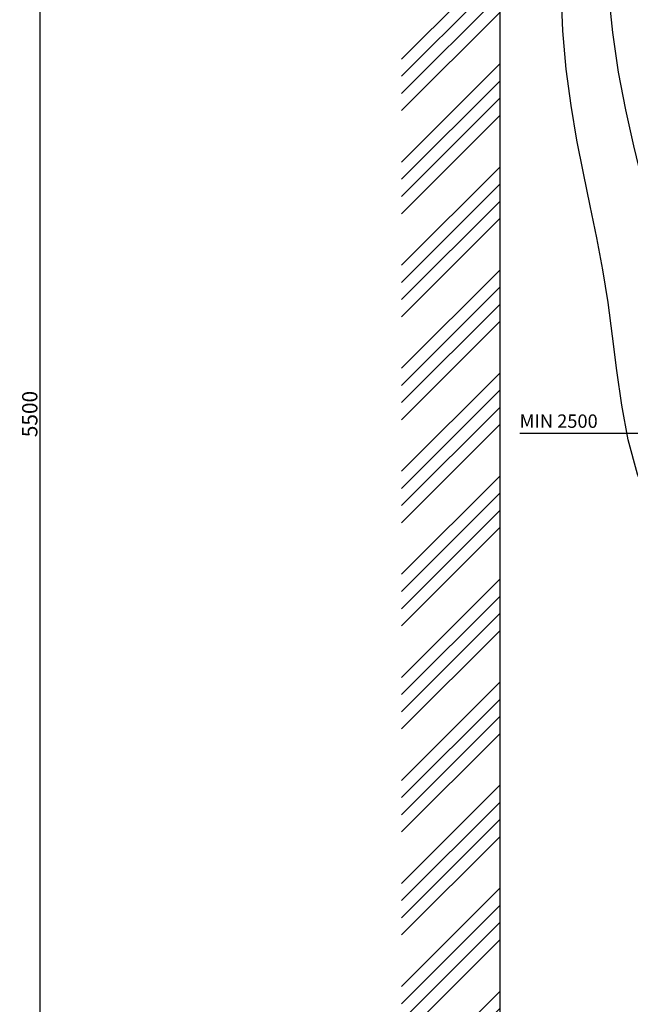
# Model space of a CAD drawing. Extents: x -4717 to 28583, y -64779 to 2557.
# Drawn here: x -4717 to -3122, y -2648 to -74 of the extents above; entities that cross this region are included whole.
import ezdxf

# ---------------------------------------------------------------- set-up
doc = ezdxf.new("R2010")
doc.units = 0
doc.header["$LTSCALE"] = 0.1
doc.header["$PDMODE"] = 1
doc.layers.get('0').update_dxf_attribs({"linetype": 'CONTINUOUS'})
doc.layers.get('DEFPOINTS').update_dxf_attribs({"linetype": 'CONTINUOUS'})
for name, color, linetype in [('1_BLOKI', 2, 'CONTINUOUS'), ('1_KRESKOWANIE', 1, 'CONTINUOUS'), ('1_RYSUNEK', 7, 'CONTINUOUS'), ('1_WYMIARY', 3, 'CONTINUOUS')]:
    doc.layers.add(name, color=color, linetype=linetype)
doc.styles.add('ISO', font='simplex8.shx', dxfattribs={"oblique": 15})
doc.dimstyles.new('PODSTAWOWY', dxfattribs={"dimtxt": 40, "dimasz": 30, "dimexe": 1.25, "dimexo": 0.625, "dimgap": 6.2, "dimtad": 1, "dimdec": 4, "dimzin": 9, "dimdsep": 46, "dimtxsty": 'ISO', "dimcen": 0.09, "dimclrd": 3, "dimclre": 3, "dimclrt": 2, "dimadec": 0, "dimazin": 0, "dimtfac": 0.714286, "dimtdec": 4, "dimtmove": 0, "dimatfit": 0, "dimfxl": 0, "dimtolj": 1, "dimtzin": 9, "dimarcsym": 0})

# ---------------------------------------------------------------- blocks, each defined once
blk = doc.blocks.new('_OBLIQUE')
at = {"color": 0, "linetype": 'ByBlock'}
blk.add_line((-0.5, -0.5), (0.5, 0.5), dxfattribs=at)
blk = doc.blocks.new('*D10')
at = {"layer": '1_WYMIARY', "color": 3, "lineweight": -2, "transparency": 16777216}
for p, q in [((-4479.4, 1845.2), (-4665.6, 1845.2)), ((-4664.3, 1845.2), (-4664.3, -3654.8)), ((-3462.3, -3654.8), (-4665.6, -3654.8))]:
    blk.add_line(p, q, dxfattribs=at)
at = {"layer": 'DEFPOINTS', "color": 0, "transparency": 16777216}
for p in [(-4478.8, 1845.2), (-4664.3, -3654.8), (-3461.7, -3654.8)]:
    blk.add_point(p, dxfattribs=at)
at = {"layer": '1_WYMIARY', "color": 3, "lineweight": -2, "transparency": 16777216, "xscale": 30, "yscale": 30, "zscale": 30}
for p, rotation in [((-4664.3, 1845.2), 90), ((-4664.3, -3654.8), 270)]:
    blk.add_blockref('_OBLIQUE', p, dxfattribs=dict(at, rotation=rotation))
at = {"layer": '1_WYMIARY', "color": 2, "transparency": 16777216, "insert": (-4690.5, -1104.8), "char_height": 40, "attachment_point": 5, "rotation": 90, "style": 'ISO'}
blk.add_mtext('\\A1;5500', dxfattribs=at)
blk = doc.blocks.new('*D16')
at = {"layer": '1_WYMIARY', "color": 3, "lineweight": -2, "transparency": 16777216}
for p, q in [((-4.1, -2145), (-4.1, -4114.4)), ((-3461.7, -3655.4), (-3461.7, -4114.4)), ((-4.1, -4113.2), (-3461.7, -4113.2))]:
    blk.add_line(p, q, dxfattribs=at)
at = {"layer": 'DEFPOINTS', "color": 0, "transparency": 16777216}
for p in [(-4.1, -2144.4), (-3461.7, -3654.8), (-3461.7, -4113.2)]:
    blk.add_point(p, dxfattribs=at)
at = {"layer": '1_WYMIARY', "color": 3, "lineweight": -2, "transparency": 16777216, "xscale": 30, "yscale": 30, "zscale": 30, "rotation": 180}
blk.add_blockref('_OBLIQUE', (-3461.7, -4113.2), dxfattribs=at)
at = {"layer": '1_WYMIARY', "color": 3, "lineweight": -2, "transparency": 16777216, "xscale": 30, "yscale": 30, "zscale": 30}
blk.add_blockref('_OBLIQUE', (-4.1, -4113.2), dxfattribs=at)
at = {"layer": '1_WYMIARY', "color": 2, "transparency": 16777216, "insert": (-1732.9, -4087), "char_height": 40, "attachment_point": 5, "style": 'ISO'}
blk.add_mtext('\\A1;3450', dxfattribs=at)

msp = doc.modelspace()

# ---------------------------------------------------------------- hatches: boundary and pattern name
at = {"layer": '1_KRESKOWANIE'}
h = msp.add_hatch(dxfattribs=at)
h.set_pattern_fill('ANSI34', color=256, scale=10, style=0)
h.set_pattern_definition([(45, (-20515.18, 3e-12), (-134.7038, 134.7038), []), (45, (-20470.27, 3e-12), (-134.7038, 134.7038), []), (45, (-20425.37, 3e-12), (-134.7038, 134.7038), []), (45, (-20380.47, 3e-12), (-134.7038, 134.7038), [])])
h.paths.add_polyline_path([(-3461.67956, 1845.21477), (-4478.7816, 1845.21477), (-4478.7816, 1587.62093), (-3719.27339, 1587.62093), (-3719.27339, -3912.37907), (-195.12584, -3912.37907), (-195.12584, -3654.78523), (-3461.67956, -3654.78523)])

# ---------------------------------------------------------------- linework, layer by layer
at = {"layer": '1_RYSUNEK'}
for p, q in [((-3461.67956, -3654.78523), (-3461.67956, 1845.21477)), ((-3410.52531, -1154.78523), (-2249.98796, -1154.78523))]:
    msp.add_line(p, q, dxfattribs=at)
for points in [[(-2961.64184, -1521.2105), (-3022.57721, -1437.52642), (-3068.77779, -1350.89603), (-3102.79726, -1262.1087), (-3127.18934, -1171.9538), (-3144.50773, -1081.22069), (-3157.30614, -990.69874), (-3168.13825, -901.17731), (-3179.55778, -813.44578), (-3193.53156, -727.96602), (-3209.67887, -643.8899), (-3227.03215, -560.0418), (-3244.62381, -475.24612), (-3261.48629, -388.32722), (-3276.652, -298.1095), (-3289.15337, -203.41733), (-3298.02283, -103.07511), (-3302.61531, 3.68722)], [(-2853.35426, -1521.08523), (-2904.07995, -1377.86915), (-2940.7246, -1258.05908), (-2966.01574, -1157.57077), (-2982.68091, -1072.31998), (-2993.44766, -998.22246), (-3001.04353, -931.19398), (-3008.19606, -867.15028), (-3017.63279, -802.00713), (-3031.42734, -732.3756), (-3049.0376, -657.64804), (-3069.26755, -577.91212), (-3090.92117, -493.25549), (-3112.80243, -403.76582), (-3133.7153, -309.53079), (-3152.46376, -210.63804), (-3167.85178, -107.17526), (-3179.04184, 0.80063)]]:
    msp.add_lwpolyline(points, dxfattribs=at)

# ---------------------------------------------------------------- texts
at = {"layer": '1_BLOKI', "style": 'ISO', "oblique": 15}
msp.add_text('MIN 2500', height=35, dxfattribs=at).set_placement((-3411.02885, -1140.74046))

# ---------------------------------------------------------------- dimensions: what is measured, and where the dimension line sits
at = {"layer": '1_WYMIARY'}
dim = msp.add_linear_dim(base=(-4664.31924, -3654.78523), p1=(-4478.7816, 1845.21477), p2=(-3461.67956, -3654.78523), angle=90, dimstyle='PODSTAWOWY', override={"dimblk1": 'OBLIQUE', "dimblk2": 'OBLIQUE', "dimsah": 1}, dxfattribs=at)
dim.commit()
dim.dimension.update_dxf_attribs({"geometry": '*D10', "text_midpoint": (-4664.31924, -1104.78523), "dimtype": 160})
dim = msp.add_linear_dim(base=(-3461.67956, -4113.17911), p1=(-4.05165, -2144.4118), p2=(-3461.67956, -3654.78523), text='3450', dimstyle='PODSTAWOWY', override={"dimblk1": 'OBLIQUE', "dimblk2": 'OBLIQUE', "dimsah": 1}, dxfattribs=at)
dim.commit()
dim.dimension.update_dxf_attribs({"geometry": '*D16', "text_midpoint": (-1732.86561, -4086.97911)})

doc.saveas('drawing.dxf')
